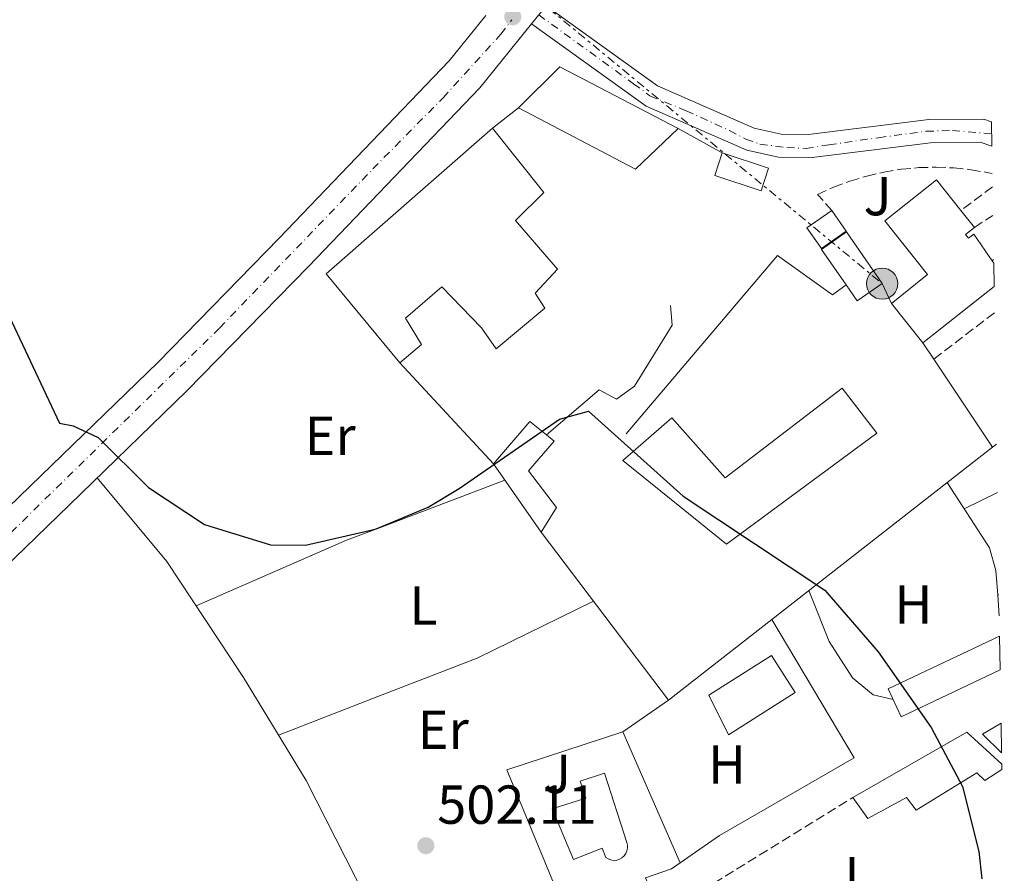
# Model space of a CAD drawing. Units: metres. Extents: x 607412 to 610859, y 4731580 to 4733948.
# Drawn here: x 610671 to 610851, y 4732172 to 4732328 of the extents above; entities that cross this region are included whole.
import ezdxf
from ezdxf.enums import TextEntityAlignment as Align

# ---------------------------------------------------------------- set-up
doc = ezdxf.new("R2010")
doc.units = ezdxf.units.M
doc.header["$MEASUREMENT"] = 0
for name, pattern in [('DGN Style 3', [2.435890702152634, 1.739921930109024, -0.6959687720436097]), ('DGN Style 4', [2.7856150101045474, 1.391937544087219, -0.6959687720436097, 0.001739921930109024, -0.6959687720436097]), ('DGN Style 5', [1.217945351076317, 0.5219765790327072, -0.6959687720436097]), ('DGN Style 7', [3.4798438602180486, 1.565929737098122, -0.6959687720436097, 0.5219765790327072, -0.6959687720436097])]:
    doc.linetypes.add(name, pattern=pattern)
for name, color, linetype, lineweight in [('Carretera', 9, 'Continuous', 0), ('Cierre de vial', 7, 'DGN Style 5', 0), ('Cota de punto acotado terreno', 7, 'Continuous', 0), ('Curva de nivel directora', 30, 'Continuous', 30), ('Edificio', 1, 'Continuous', 13), ('Eje de carretera', 7, 'DGN Style 4', 0), ('Estanque', 4, 'Continuous', 0), ('Etiqueta de uso rústico', 92, 'Continuous', 0), ('Invernadero', 7, 'Continuous', 0), ('Línea  de muro-pared o tapia', 1, 'Continuous', 13), ('Línea de asfalto', 7, 'Continuous', 13), ('Línea de cambio de uso (parcela vista)', 92, 'Continuous', 0), ('Línea de muro de contención', 1, 'Continuous', 13), ('Línea eléctrica', 6, 'DGN Style 7', 0), ('Nave industrial', 1, 'Continuous', 13), ('Poste tendido eléctrico', 7, 'Continuous', 0), ('Punto acotado terreno (símbolo)', 7, 'Continuous', 0), ('Seto', 92, 'DGN Style 3', 0), ('Transformador', 7, 'Continuous', 0), ('Zona ajardinada', 92, 'Continuous', 0)]:
    doc.layers.add(name, color=color, linetype=linetype, lineweight=lineweight)
doc.styles.add('Style-Arial', font='arial.ttf')

# ---------------------------------------------------------------- blocks, each defined once
blk = doc.blocks.new('5PATER')
at = {"layer": 'Estanque', "linetype": 'Continuous', "lineweight": 0}
h = blk.add_hatch(color=51, dxfattribs=at)
edge = h.paths.add_edge_path()
edge.add_ellipse((0, 0), major_axis=(-0.1095731443231308, -0.1110710700762829), ratio=0.9994222409660317, start_angle=0, end_angle=360)
blk = doc.blocks.new('5PELE')
at = {"layer": 'Transformador', "linetype": 'Continuous', "lineweight": 0}
h = blk.add_hatch(color=9, dxfattribs=at)
edge = h.paths.add_edge_path()
edge.add_arc((-2.000000476837158e-05, 0), 0.2850000000000001, 0, 360)
at = {"layer": 'Transformador', "color": 252, "linetype": 'Continuous', "lineweight": 0}
blk.add_circle((-2.000000476837158e-05, 0), 0.2850000000000001, dxfattribs=at)

msp = doc.modelspace()

# ---------------------------------------------------------------- linework, layer by layer
at = {"layer": 'Carretera', "color": 9, "linetype": 'Continuous', "lineweight": 0}
for points in [[(610767.2100000003, 4732330.020000001, 496.9600000000065), (610764.5399999993, 4732326.730000001, 496.9600000000065), (610755.109999999, 4732315.070000002, 496.75), (610723.820000001, 4732282.440000001, 497.4100000000035), (610701.6200000012, 4732259.710000001, 498.679999999993), (610680.120000001, 4732238.880000001, 500.5599999999977), (610636.2199999997, 4732196.400000001, 505.9600000000065)], [(610630.7800000015, 4732201.510000001, 505.9600000000065), (610674.9299999987, 4732244.23, 500.5599999999977), (610696.3599999996, 4732264.99, 498.679999999993), (610718.4600000011, 4732287.63, 497.4100000000035), (610749.5199999989, 4732320, 496.75), (610756.1799999997, 4732328.240000002, 496.8699999999953)]]:
    msp.add_polyline3d(points, dxfattribs=at)
msp.add_polyline3d([(610848.5500000009, 4732308.869999999, 497.5299999999989), (610848.6200000001, 4732304.390000002, 497.5299999999989), (610846.480000001, 4732305.109999999, 497.5399999999936), (610837.4300000007, 4732305.04, 497.5399999999936), (610815.3500000017, 4732302.270000001, 498.320000000007), (610809.6600000008, 4732302.390000002, 498.3699999999953), (610803.8799999985, 4732303.649999999, 498.3099999999977), (610785.4699999995, 4732311.720000001, 497.7200000000012), (610764.5399999993, 4732326.730000001, 496.9600000000065), (610767.2100000003, 4732330.020000001, 496.9600000000065), (610787.5700000006, 4732315.42, 497.7200000000012), (610805.1999999996, 4732307.7, 498.3099999999977), (610810.1599999993, 4732306.609999999, 498.3699999999953), (610815.1299999983, 4732306.510000001, 498.320000000007), (610837.1499999992, 4732309.269999999, 497.5399999999936), (610847.1499999993, 4732309.350000001, 497.5399999999936)], close=True, dxfattribs=at)
at = {"layer": 'Cierre de vial', "color": 7, "linetype": 'DGN Style 5', "lineweight": 0, "extrusion": (-0.005945475188765946, -0.007326072422697879, 0.9999554890032042), "elevation": -37803.7558890016, "flags": 128}
msp.add_lwpolyline([(610758.0347686545, 4732178.415687128), (610756.6989713232, 4732176.769777914)], dxfattribs=at)
at = {"layer": 'Curva de nivel directora', "color": 30, "linetype": 'Continuous', "lineweight": 30, "elevation": 500.0000000000005, "flags": 128}
msp.add_lwpolyline([(610668.1899999991, 4732275.440000001), (610678.3100000002, 4732253.859999999), (610680.8600000005, 4732253.37), (610685.3799999999, 4732251.210000001), (610694.5799999998, 4732242.100000001), (610704.8199999993, 4732235.310000001), (610716.8600000002, 4732231.600000001), (610723.2500000006, 4732231.539999999), (610735.989999999, 4732234.470000002), (610736.4738995207, 4732234.671875269), (610745.6499999993, 4732238.500000002), (610751.349999999, 4732241.880000001), (610769.6399999995, 4732254.59), (610774.9500000003, 4732256.050000002), (610792.2699999985, 4732240.510000001), (610818.1399999985, 4732223.36), (610827.8399999992, 4732212.07), (610837.5300000008, 4732198.260000002), (610843.2599999997, 4732187.52), (610846.2799999994, 4732175.619999999), (610846.78, 4732170.640000002)], dxfattribs=at)
at = {"layer": 'Edificio', "color": 51, "linetype": 'Continuous', "lineweight": 13, "extrusion": (-0.01107069443042014, 0.01391744442573041, 0.9998418597285699), "elevation": 59601.78420749637, "flags": 128}
msp.add_lwpolyline([(610811.1170496704, 4731921.433048792), (610813.5676745243, 4731918.352750458)], dxfattribs=at)
at = {"layer": 'Edificio', "color": 51, "linetype": 'Continuous', "lineweight": 13, "extrusion": (-0.01091107493912791, 0.01563920739494484, 0.9998181652859338), "elevation": 67850.01533585486, "flags": 128}
msp.add_lwpolyline([(-3208698.98129938, -3530905.068985871), (-3208698.98129938, -3530904.544581448)], dxfattribs=at)
at = {"layer": 'Edificio', "color": 51, "linetype": 'Continuous', "lineweight": 13, "extrusion": (-0.117669269238092, -0.09339262247241643, 0.9886514861894956), "elevation": -513338.1472045999, "flags": 128}
msp.add_lwpolyline([(-3326925.443898486, 3381663.877194424), (-3326925.443898485, 3381647.102612461)], dxfattribs=at)
at = {"layer": 'Edificio', "color": 51, "linetype": 'Continuous', "lineweight": 13, "extrusion": (0.0256499152680138, -0.03227502427876767, 0.9991498409420625), "elevation": -136563.4555720309, "flags": 128}
msp.add_lwpolyline([(3422513.100977825, 3321933.260238565), (3422513.100977825, 3321942.477689405)], dxfattribs=at)
at = {"layer": 'Edificio', "color": 1, "linetype": 'Continuous', "lineweight": 13, "extrusion": (-0.02120903803344485, -0.004041356333363437, 0.9997668949033484), "elevation": -31576.15754628528, "flags": 128}
msp.add_lwpolyline([(-4534214.732759539, 1485494.772962736), (-4534218.743702197, 1485491.993981089), (-4534220.073809801, 1485495.699289951), (-4534214.732759539, 1485494.772962736)], close=True, dxfattribs=at)
at = {"layer": 'Edificio', "color": 51, "linetype": 'Continuous', "lineweight": 13, "extrusion": (-0.02120903803344485, -0.004041356333363437, 0.9997668949033484), "elevation": -31576.15754628528, "flags": 128}
msp.add_lwpolyline([(-4534214.732759539, 1485494.772962736), (-4534218.743702197, 1485491.993981089), (-4534220.073809801, 1485495.699289951)], dxfattribs=at)
at = {"layer": 'Edificio', "color": 51, "linetype": 'Continuous', "lineweight": 13, "extrusion": (-0.0535983788220486, 0.06070703444498805, 0.9967155410429513), "elevation": 255039.5070770445, "flags": 128}
msp.add_lwpolyline([(-3589905.393992883, -3132765.331736714), (-3589928.916248598, -3132760.515868562), (-3589929.820451056, -3132751.87200265)], dxfattribs=at)
at = {"layer": 'Edificio', "color": 1, "linetype": 'Continuous', "lineweight": 13}
for points in [[(610848.9699999997, 4732283.060000001, 505.9700000000012), (610849.04, 4732278.810000001, 505.679999999993), (610836.0499999998, 4732268.5, 503.1600000000035), (610830.3200000003, 4732275.710000001, 503.5399999999936), (610836.9100000003, 4732280.949999999, 506.0399999999936), (610829.0800000001, 4732290.789999999, 502.7700000000041), (610838.5, 4732298.279999999, 502.7700000000041), (610842.9900000002, 4732292.640000001, 502.8999999999942), (610845.4400000004, 4732289.560000001, 502.9700000000012), (610843.8200000003, 4732288.27, 505.4700000000012), (610844.3600000005, 4732287.59, 506.0399999999936), (610845.3399999999, 4732288.359999999, 505.8500000000058), (610848.6699999999, 4732283.49, 505.9600000000065)], [(610812.7000000002, 4732204.680000001, 504.5099999999948), (610800.5599999996, 4732196.939999999, 504.6999999999971), (610796.9600000001, 4732204.15, 506.0399999999936), (610808.3899999997, 4732211.439999999, 505.6600000000035)], [(610850.4299999997, 4732191.57, 504.4400000000023), (610850.4500000002, 4732190.619999999, 504.6000000000058), (610847.3799999999, 4732188.57, 505.0800000000018), (610845.8899999997, 4732189.970000001, 505.0800000000018), (610834.8200000003, 4732183.199999999, 502.9700000000012), (610833.0199999996, 4732185.5, 502.9700000000012), (610826, 4732181.640000001, 502.9700000000012), (610823.2400000002, 4732185.460000001, 503.3500000000058), (610844.0499999998, 4732197.430000001, 503.7400000000052)], [(610782.0899999999, 4732176.25, 507.9700000000012), (610781.9900000002, 4732175.730000001, 507.9700000000012), (610781.7800000003, 4732175.24, 507.9700000000012), (610781.4800000006, 4732174.810000001, 507.9700000000012), (610781.0800000001, 4732174.460000001, 507.9700000000012), (610780.6200000001, 4732174.199999999, 507.9700000000012), (610780.1100000005, 4732174.039999999, 507.9700000000012), (610779.5899999999, 4732174, 507.9700000000012), (610779.0599999996, 4732174.08, 507.9700000000012), (610778.5700000003, 4732174.27, 507.9700000000012), (610778.1200000001, 4732174.560000001, 507.9700000000012), (610777.4299999997, 4732176.25, 507.9700000000012), (610772.2100000001, 4732174.15, 509.8899999999995), (610768.3499999996, 4732183.4, 510.4700000000012), (610774.4699999997, 4732185.380000001, 511.429999999993), (610773.4699999997, 4732188.49, 507.3899999999995), (610777.8600000005, 4732189.91, 507.9700000000012), (610781.9400000004, 4732177.289999999, 507.9700000000012), (610782.0700000003, 4732176.779999999, 507.9700000000012)]]:
    msp.add_polyline3d(points, close=True, dxfattribs=at)
at = {"layer": 'Edificio', "color": 51, "linetype": 'Continuous', "lineweight": 13}
for points in [[(610830.3200000003, 4732275.710000001, 503.5399999999936), (610836.9100000003, 4732280.949999999, 506.0399999999936), (610829.0800000001, 4732290.789999999, 502.7700000000041), (610838.5, 4732298.279999999, 502.7700000000041), (610842.9900000002, 4732292.640000001, 502.8999999999942)], [(610845.4400000004, 4732289.560000001, 502.9700000000012), (610843.8200000003, 4732288.27, 505.4700000000012), (610844.3600000005, 4732287.59, 506.0399999999936), (610845.3399999999, 4732288.359999999, 505.8500000000058), (610848.6699999999, 4732283.49, 505.9600000000065)], [(610800.5599999996, 4732196.939999999, 504.6999999999971), (610796.9600000001, 4732204.15, 506.0399999999936), (610808.3899999997, 4732211.439999999, 505.6600000000035), (610812.7000000002, 4732204.680000001, 504.5099999999948), (610800.5599999996, 4732196.939999999, 504.6999999999971)], [(610850.4500000002, 4732190.619999999, 504.6000000000058), (610847.3799999999, 4732188.57, 505.0800000000018), (610845.8899999997, 4732189.970000001, 505.0800000000018), (610834.8200000003, 4732183.199999999, 502.9700000000012), (610833.0199999996, 4732185.5, 502.9700000000012), (610826, 4732181.640000001, 502.9700000000012), (610823.2400000002, 4732185.460000001, 503.3500000000058)], [(610779.5899999999, 4732174, 507.9700000000012), (610779.0599999996, 4732174.08, 507.9700000000012), (610778.5700000003, 4732174.27, 507.9700000000012), (610778.1200000001, 4732174.560000001, 507.9700000000012), (610777.4299999997, 4732176.25, 507.9700000000012), (610772.2100000001, 4732174.15, 509.8899999999995), (610768.3499999996, 4732183.4, 510.4700000000012), (610774.4699999997, 4732185.380000001, 511.429999999993), (610773.4699999997, 4732188.49, 507.3899999999995), (610777.8600000005, 4732189.91, 507.9700000000012), (610781.9400000004, 4732177.289999999, 507.9700000000012), (610782.0700000003, 4732176.779999999, 507.9700000000012), (610782.0899999999, 4732176.25, 507.9700000000012), (610781.9900000002, 4732175.730000001, 507.9700000000012), (610781.7800000003, 4732175.24, 507.9700000000012), (610781.4800000006, 4732174.810000001, 507.9700000000012), (610781.0800000001, 4732174.460000001, 507.9700000000012), (610780.6200000001, 4732174.199999999, 507.9700000000012), (610780.1100000005, 4732174.039999999, 507.9700000000012), (610779.5899999999, 4732174, 507.9700000000012)]]:
    msp.add_polyline3d(points, dxfattribs=at)
at = {"layer": 'Eje de carretera', "color": 7, "linetype": 'DGN Style 4', "lineweight": 0}
for points in [[(610514.1499999971, 4731965.290000001, 506.6300000000047), (610514.27, 4731965.490000002, 506.6300000000047), (610524.6299999979, 4731983.940000001, 507.070000000007), (610537.6900000003, 4732010.689999999, 509.7599999999948), (610548.0399999992, 4732031.140000002, 510.449999999997), (610575.5799999966, 4732090.95, 509.979999999996), (610591.280000001, 4732124, 510.0000000000001), (610605.3799999983, 4732153.660000001, 508.300000000003), (610613.6700000009, 4732170.449999999, 507.6699999999984), (610619.8899999991, 4732181.24, 507.2299999999958), (610623.6199999996, 4732187.460000001, 506.929999999993), (610633.1599999993, 4732198.240000002, 506.0099999999949), (610665.3900000006, 4732229.850000001, 502.0399999999936), (610707.6000000021, 4732271.230000001, 498.1900000000023), (610735.5799999976, 4732300.26, 497.100000000006), (610748.3899999997, 4732313.240000002, 496.8399999999965), (610758.9599999998, 4732324.86, 496.3999999999943), (610760.9699999993, 4732327.5, 496.1900000000024)], [(610765.8757020265, 4732328.375865046, 496.9602000000014), (610783.1900000013, 4732315.820000002, 497.6000000000057), (610786.1700000009, 4732313.61, 497.7100000000065), (610792.7899999993, 4732310.890000002, 497.9199999999984), (610800.6999999996, 4732307.26, 498.179999999993), (610803.6799999991, 4732305.7, 498.2799999999989), (610806.2699999998, 4732304.790000003, 498.3300000000018), (610811.1999999982, 4732304.140000002, 498.3600000000007), (610814.7099999997, 4732304.01, 498.3300000000018), (610818.8599999984, 4732304.66, 498.1900000000023), (610827.9299999987, 4732305.960000002, 497.8699999999955), (610836.6200000012, 4732307.130000001, 497.5599999999977), (610841.4200000024, 4732307.26, 497.5399999999936), (610848.5899999985, 4732306.630000002, 497.5299999999989)]]:
    msp.add_polyline3d(points, dxfattribs=at)
at = {"layer": 'Invernadero', "color": 7, "linetype": 'Continuous', "lineweight": 0}
msp.add_polyline3d([(610850.1600000003, 4732208.810000001, 501.8099999999977), (610832.0999999996, 4732200.24, 501.8099999999977), (610829.7000000002, 4732205.300000001, 502.7700000000041), (610850.0599999996, 4732214.949999999, 502.3899999999995)], close=True, dxfattribs=at)
msp.add_polyline3d([(610850.1600000003, 4732208.810000001, 501.8099999999977), (610832.0999999996, 4732200.24, 501.8099999999977), (610829.7000000002, 4732205.300000001, 502.7700000000041), (610850.0599999996, 4732214.949999999, 502.3899999999995)], dxfattribs=at)
at = {"layer": 'Línea  de muro-pared o tapia', "color": 1, "linetype": 'Continuous', "lineweight": 13, "extrusion": (0.1231019166644393, 0.09652016106477536, 0.9876891092958205), "elevation": 532442.432070478, "flags": 128}
msp.add_lwpolyline([(3347229.056073047, -3358619.293260739), (3347229.056073047, -3358625.430206234)], dxfattribs=at)
at = {"layer": 'Línea  de muro-pared o tapia', "color": 1, "linetype": 'Continuous', "lineweight": 13, "elevation": 499.6999999999971, "flags": 128}
msp.add_lwpolyline([(610791.3200000003, 4732307.65), (610799.3700000001, 4732303.17)], dxfattribs=at)
at = {"layer": 'Línea  de muro-pared o tapia', "color": 1, "linetype": 'Continuous', "lineweight": 13, "extrusion": (-0.02043121271586575, 0.04301307940422148, 0.9988655768155821), "elevation": 191569.8387153667, "flags": 128}
msp.add_lwpolyline([(-2582164.428738289, -4007905.583839528), (-2582164.428738288, -4007901.593826997)], dxfattribs=at)
at = {"layer": 'Línea  de muro-pared o tapia', "color": 1, "linetype": 'Continuous', "lineweight": 13, "extrusion": (-0.004670831557905053, 0.006971040064930627, 0.9999647933467313), "elevation": 30636.94336548022, "flags": 128}
msp.add_lwpolyline([(610831.7277008526, 4732169.910881116), (610833.7178192724, 4732166.940808949)], dxfattribs=at)
at = {"layer": 'Línea  de muro-pared o tapia', "color": 1, "linetype": 'Continuous', "lineweight": 13, "extrusion": (-0.06212372334939591, 0.06706455748210978, 0.9958127274377129), "elevation": 279923.571066848, "flags": 128}
msp.add_lwpolyline([(-3663936.440290818, -3043746.647893176), (-3663936.440290818, -3043771.916800947)], dxfattribs=at)
at = {"layer": 'Línea  de muro-pared o tapia', "color": 1, "linetype": 'Continuous', "lineweight": 13, "extrusion": (-0.004601825990741973, 0.006887728369765014, 0.9999656906091605), "elevation": 30284.84197736784, "flags": 128}
msp.add_lwpolyline([(610833.8786726855, 4732169.186516996), (610844.6092953752, 4732153.126136035)], dxfattribs=at)
at = {"layer": 'Línea  de muro-pared o tapia', "color": 1, "linetype": 'Continuous', "lineweight": 13, "extrusion": (0.01616996066274441, 0.01262251019514697, 0.999789580166016), "elevation": 70111.59225202231, "flags": 128}
msp.add_lwpolyline([(3354401.775139357, -3392697.247490803), (3354401.775139356, -3392646.061182087)], dxfattribs=at)
at = {"layer": 'Línea  de muro-pared o tapia', "color": 1, "linetype": 'Continuous', "lineweight": 13, "extrusion": (-0.006119224748129265, 0.008082541904713048, 0.9999486124820817), "elevation": 35013.61669310566, "flags": 128}
msp.add_lwpolyline([(610781.1915525142, 4732074.820770519), (610757.9696007067, 4732105.491772365)], dxfattribs=at)
at = {"layer": 'Línea  de muro-pared o tapia', "color": 1, "linetype": 'Continuous', "lineweight": 13, "extrusion": (0.01612979329849685, 0.01258431436972271, 0.9997907104989482), "elevation": 69906.30728346511, "flags": 128}
msp.add_lwpolyline([(3355296.059358263, -3391765.862075006), (3355296.059358263, -3391741.910720137)], dxfattribs=at)
at = {"layer": 'Línea  de muro-pared o tapia', "color": 1, "linetype": 'Continuous', "lineweight": 13, "extrusion": (-0.01537631282652689, -0.01068773724523893, 0.9998246552653309), "elevation": -59464.39448051143, "flags": 128}
msp.add_lwpolyline([(610716.7497822086, 4731832.181112688), (610725.0817189692, 4731837.971443404)], dxfattribs=at)
at = {"layer": 'Línea  de muro-pared o tapia', "color": 1, "linetype": 'Continuous', "lineweight": 13, "extrusion": (-0.005842802758843967, 0.01333028759137432, 0.9998940769344784), "elevation": 60016.56552601998, "flags": 128}
msp.add_lwpolyline([(610773.736043356, 4731817.854494322), (610784.2180849008, 4731793.942369676)], dxfattribs=at)
at = {"layer": 'Línea  de muro-pared o tapia', "color": 1, "linetype": 'Continuous', "lineweight": 13}
for points in [[(610808.4299999997, 4732217.980000001, 502.7700000000041), (610823.4800000006, 4732192.75, 502.1999999999971), (610798.8700000001, 4732178.52, 503.1600000000035), (610791.7000000002, 4732173.550000001, 503.6399999999995)], [(610773.0700000003, 4732165.060000001, 504.3099999999977), (610770.04, 4732166.390000001, 504.3099999999977), (610760.0700000003, 4732190.51, 504.1199999999953), (610781.2199999997, 4732197.460000001, 503.7400000000052)], [(610791.7000000002, 4732173.550000001, 503.6399999999995), (610790.1399999997, 4732172.480000001, 503.7400000000052), (610785.3600000005, 4732170.83, 503.929999999993), (610785.9299999997, 4732169.539999999, 503.929999999993), (610777.3799999999, 4732166.220000001, 504.1900000000023)]]:
    msp.add_polyline3d(points, dxfattribs=at)
at = {"layer": 'Línea de asfalto', "color": 7, "linetype": 'Continuous', "lineweight": 13}
for points in [[(610767.2099999998, 4732330.020000001, 496.9600000000065), (610787.5700000002, 4732315.420000001, 497.7200000000012), (610805.199999999, 4732307.7, 498.3099999999977), (610810.1599999989, 4732306.609999999, 498.3699999999953), (610815.1299999978, 4732306.510000002, 498.3200000000071), (610837.1499999987, 4732309.27, 497.5399999999936), (610847.1499999989, 4732309.350000001, 497.5399999999936), (610848.5500000003, 4732308.869999999, 497.5299999999989)], [(610756.1799999992, 4732328.240000002, 496.8699999999955), (610749.5199999984, 4732320.000000001, 496.7500000000001), (610718.4600000005, 4732287.630000001, 497.4100000000037), (610696.359999999, 4732264.99, 498.679999999993), (610674.9299999982, 4732244.230000001, 500.5599999999976), (610630.7800000011, 4732201.510000002, 505.9600000000065), (610619.1900000017, 4732187.930000001, 507.0599999999978), (610611.2600000014, 4732174.09, 507.600000000006), (610583.1700000018, 4732115.890000001, 509.7700000000042), (610548.3500000021, 4732040.9, 510.4400000000024)], [(610559.0499999997, 4732046.250000001, 510.3600000000006), (610589.9099999988, 4732112.700000001, 509.7700000000042), (610617.8599999995, 4732170.61, 507.600000000006), (610625.3200000006, 4732183.619999999, 507.0599999999978), (610636.2199999993, 4732196.400000002, 505.9600000000065), (610680.1200000005, 4732238.880000002, 500.5599999999976), (610701.6200000007, 4732259.710000001, 498.679999999993), (610723.8200000006, 4732282.440000001, 497.4100000000037), (610755.1099999986, 4732315.070000002, 496.7500000000001), (610764.5399999989, 4732326.730000001, 496.9199999999984)], [(610764.5399999989, 4732326.730000001, 496.9600000000065), (610785.469999999, 4732311.720000002, 497.7200000000012), (610803.879999998, 4732303.65, 498.3099999999977), (610809.6600000004, 4732302.390000002, 498.3699999999953), (610815.3500000011, 4732302.270000001, 498.3200000000071), (610837.4300000003, 4732305.040000001, 497.5399999999936), (610846.4800000006, 4732305.109999999, 497.5399999999936), (610848.6199999996, 4732304.390000002, 497.5299999999989)]]:
    msp.add_polyline3d(points, dxfattribs=at)
at = {"layer": 'Línea de cambio de uso (parcela vista)', "color": 92, "linetype": 'Continuous', "lineweight": 0, "extrusion": (-0.2268702281553555, 0.5716328635946331, 0.7885212545235141), "elevation": 2566936.974916178, "flags": 128}
msp.add_lwpolyline([(-2313301.86492287, -3290340.162368765), (-2313331.842817463, -3290341.446905935), (-2313337.928700264, -3290341.318910331), (-2313362.764440669, -3290340.796507369)], dxfattribs=at)
at = {"layer": 'Línea de cambio de uso (parcela vista)', "color": 92, "linetype": 'Continuous', "lineweight": 0, "extrusion": (0.01999068477482918, 0.009666548227425345, 0.999753434786598), "elevation": 58455.16682335277, "flags": 128}
msp.add_lwpolyline([(3994381.876662148, -2609349.553468637), (3994381.876662147, -2609356.308651832)], dxfattribs=at)
at = {"layer": 'Línea de cambio de uso (parcela vista)', "color": 92, "linetype": 'Continuous', "lineweight": 0, "extrusion": (-0.094497190539828, 0.2300635679796685, 0.9685768093798983), "elevation": 1031481.15911548, "flags": 128}
msp.add_lwpolyline([(-2362944.669372331, -4014910.353237064), (-2362921.089256321, -4014908.744968144), (-2362901.607767845, -4014909.167581739), (-2362882.171545854, -4014909.589309327)], dxfattribs=at)
at = {"layer": 'Línea de cambio de uso (parcela vista)', "color": 92, "linetype": 'Continuous', "lineweight": 0, "extrusion": (-0.2134721837623481, -0.0800854377159698, 0.9736611060454124), "elevation": -508895.5487738446, "flags": 128}
msp.add_lwpolyline([(-4216128.152170784, 2175397.989517335), (-4216128.152170784, 2175397.726359568)], dxfattribs=at)
at = {"layer": 'Línea de cambio de uso (parcela vista)', "color": 92, "linetype": 'Continuous', "lineweight": 0, "extrusion": (0.001236953444963774, -0.01554956481016908, 0.9998783330887762), "elevation": -72328.45825408633, "flags": 128}
msp.add_lwpolyline([(610848.6141077015, 4731669.801306591), (610848.914080461, 4731666.030850737)], dxfattribs=at)
at = {"layer": 'Línea de cambio de uso (parcela vista)', "color": 92, "linetype": 'Continuous', "lineweight": 0}
for points in [[(610685.2300000006, 4732243.83, 500.5399999999936), (610697.9299999997, 4732228.560000001, 500.6699999999983), (610711.9199999999, 4732207.42, 501.6199999999953), (610723.4100000003, 4732188.560000001, 502.7599999999948), (610735.9800000006, 4732163.82, 503.8999999999942), (610736.4738999996, 4732162.637399999, 503.896900000007), (610747.1600000003, 4732137.050000001, 503.8300000000018), (610761.0300000003, 4732104.109999999, 503.9600000000065), (610766.8499999996, 4732084.9, 504.0899999999965)], [(610840.4699999997, 4732242.980000001, 500.0800000000018), (610848.1900000004, 4732231.08, 500.1000000000058), (610849.3399999999, 4732226.939999999, 500.0800000000018), (610849.7001, 4732222.41, 500.0090000000055)], [(610830.6100000005, 4732203.390000001, 500.8500000000058), (610826.9800000006, 4732204.210000001, 500.8500000000058), (610823.1900000004, 4732207.34, 500.9900000000052), (610818.8899999997, 4732213.939999999, 500.9900000000052), (610815.2100000001, 4732223.27, 500.6600000000035)]]:
    msp.add_polyline3d(points, dxfattribs=at)
at = {"layer": 'Línea de muro de contención', "color": 1, "linetype": 'Continuous', "lineweight": 13}
for points in [[(610822, 4732279.09, 499.8899999999995), (610819.5099999999, 4732277.26, 500.0800000000018), (610809.4600000001, 4732284.449999999, 499.5), (610781.8700000001, 4732251.869999999, 500.4700000000012)], [(610767.2800000003, 4732251.680000001, 501.8099999999977), (610776.9000000004, 4732259.92, 500.8500000000058), (610780.0999999996, 4732258.199999999, 500.8500000000058), (610783.3700000001, 4732260.59, 500.6600000000035), (610790.2599999999, 4732271.699999999, 499.6999999999971), (610789.9500000002, 4732275.300000001, 499.3099999999977)]]:
    msp.add_polyline3d(points, dxfattribs=at)
at = {"layer": 'Línea eléctrica', "color": 6, "linetype": 'DGN Style 7', "lineweight": 0}
msp.add_polyline3d([(610344.5599999977, 4732613.680000001, 502.5599999999977), (610357.770180075, 4732605.277180259, 502.5473999999958), (610359.442429312, 4732604.213484774, 502.5458000000072), (610459.4499999983, 4732540.599999999, 502.4499999999971), (610604.7100000004, 4732448.720000001, 493.5500000000029), (610703.3099999988, 4732382.679999999, 494.0099999999948), (610828.6099999986, 4732279.310000001, 499.5599999999977)], dxfattribs=at)
at = {"layer": 'Nave industrial', "color": 1, "linetype": 'Continuous', "lineweight": 13, "extrusion": (0.0144792417187141, 0.06158113299730126, 0.9979970519084813), "elevation": 300763.740306487, "flags": 128}
msp.add_lwpolyline([(488596.8069172458, -4736941.672815195), (488591.1550727047, -4736950.683184404), (488567.5873150988, -4736944.676271598)], dxfattribs=at)
at = {"layer": 'Nave industrial', "color": 1, "linetype": 'Continuous', "lineweight": 13, "extrusion": (0.00574294752078016, -0.006021581094057525, 0.9999653789581424), "elevation": -24488.16909288636, "flags": 128}
msp.add_lwpolyline([(610778.3751759068, 4732245.987573747), (610770.5953042101, 4732238.567439221), (610749.2445651233, 4732249.757642097)], dxfattribs=at)
at = {"layer": 'Nave industrial', "color": 1, "linetype": 'Continuous', "lineweight": 13, "extrusion": (0.01963761082887727, -0.007755067704630328, 0.9997770867377539), "elevation": -24205.39144955064, "flags": 128}
msp.add_lwpolyline([(4625810.195904723, 1169884.206451491), (4625820.341883335, 1169902.678108646), (4625856.233937914, 1169884.206451491)], dxfattribs=at)
at = {"layer": 'Nave industrial', "color": 1, "linetype": 'Continuous', "lineweight": 13, "elevation": 501.2400000000052, "flags": 128}
msp.add_lwpolyline([(610807.8200000003, 4732300.369999999), (610806.4699999997, 4732296.279999999), (610798.0199999996, 4732299.08), (610799.3700000001, 4732303.17), (610807.8200000003, 4732300.369999999)], close=True, dxfattribs=at)
msp.add_lwpolyline([(610799.3700000001, 4732303.17), (610807.8200000003, 4732300.369999999), (610806.4699999997, 4732296.279999999), (610798.0199999996, 4732299.08), (610799.3700000001, 4732303.17)], dxfattribs=at)
at = {"layer": 'Nave industrial', "color": 1, "linetype": 'Continuous', "lineweight": 13, "extrusion": (0.158557805556845, 0.1298970669664164, 0.9787676814701843), "elevation": 712052.0018180333, "flags": 128}
msp.add_lwpolyline([(3273581.478734037, -3397679.437389333), (3273581.944510497, -3397673.778100306), (3273585.497497117, -3397674.070822152)], dxfattribs=at)
at = {"layer": 'Nave industrial', "color": 1, "linetype": 'Continuous', "lineweight": 13, "extrusion": (-0.1211173047199451, -0.04486766409080505, 0.9916236641067068), "elevation": -285797.3081502499, "flags": 128}
msp.add_lwpolyline([(-4225381.994855885, 2198100.998542478), (-4225386.949729132, 2198109.979596488), (-4225383.586895255, 2198111.992591352)], dxfattribs=at)
at = {"layer": 'Nave industrial', "color": 1, "linetype": 'Continuous', "lineweight": 13, "extrusion": (-0.04351360554105902, 0.06227635288649472, 0.9971099347634513), "elevation": 268634.4013153546, "flags": 128}
msp.add_lwpolyline([(-3211079.841811379, -3519073.094961471), (-3211079.841811379, -3519088.363700777)], dxfattribs=at)
at = {"layer": 'Nave industrial', "color": 1, "linetype": 'Continuous', "lineweight": 13}
for points in [[(610791.3200000003, 4732307.65, 500.0800000000018), (610783.54, 4732300.230000001, 500.0800000000018), (610762.1900000004, 4732311.42, 500.2700000000041), (610769.75, 4732318.880000001, 499.6999999999971)], [(610769.3099999996, 4732281.939999999, 503.5399999999936), (610765.2100000001, 4732277.58, 504.5099999999948), (610766.9900000002, 4732274.850000001, 503.5399999999936), (610758.0899999999, 4732267.380000001, 503.929999999993), (610755.4100000003, 4732271.24, 504.5099999999948), (610748.1900000004, 4732278.699999999, 502.1999999999971), (610741.5300000003, 4732273.01, 502), (610744.4400000004, 4732268.199999999, 500.4700000000012), (610740.5099999999, 4732264.859999999, 500.2700000000041), (610727.0599999996, 4732281.08, 500.6600000000035), (610757.4199999999, 4732307.680000001, 500.2700000000041), (610766.8099999996, 4732295.949999999, 500.4700000000012), (610761.6299999999, 4732290.810000001, 503.7400000000052)], [(610828.6100000005, 4732279.310000001, 501.8099999999977), (610824.0300000003, 4732276.16, 502.9700000000012), (610822, 4732279.09, 502.9100000000035), (610817.5499999998, 4732285.550000001, 502.7700000000041), (610822.1100000005, 4732288.75, 501.8099999999977)], [(610827.6200000001, 4732251.99, 505.8500000000058), (610800.1600000003, 4732231.77, 506.0399999999936), (610781.2599999999, 4732247.01, 504.1199999999953), (610790.1900000004, 4732254.779999999, 503.3500000000058), (610799.9000000004, 4732243.869999999, 506.0399999999936), (610821.2699999996, 4732260.199999999, 506.0399999999936)], [(610769.1200000001, 4732238.449999999, 505.6600000000035), (610766.3300000001, 4732233.92, 506.2400000000052), (610757.6100000005, 4732246.4, 505.0800000000018), (610764.2400000002, 4732254.140000001, 506.2400000000052), (610767.2800000003, 4732251.680000001, 506.5), (610768.7199999997, 4732250.52, 506.6199999999953), (610764.0099999999, 4732245.119999999, 506.8099999999977)]]:
    msp.add_polyline3d(points, close=True, dxfattribs=at)
for points in [[(610757.4199999999, 4732307.680000001, 500.2700000000041), (610766.8099999996, 4732295.949999999, 500.4700000000012), (610761.6299999999, 4732290.810000001, 503.7400000000052), (610769.3099999996, 4732281.939999999, 503.5399999999936), (610765.2100000001, 4732277.58, 504.5099999999948), (610766.9900000002, 4732274.850000001, 503.5399999999936), (610758.0899999999, 4732267.380000001, 503.929999999993), (610755.4100000003, 4732271.24, 504.5099999999948), (610748.1900000004, 4732278.699999999, 502.1999999999971), (610741.5300000003, 4732273.01, 502), (610744.4400000004, 4732268.199999999, 500.4700000000012), (610740.5099999999, 4732264.859999999, 500.2700000000041)], [(610822, 4732279.09, 502.9100000000035), (610817.5499999998, 4732285.550000001, 502.7700000000041), (610822.1100000005, 4732288.75, 501.8099999999977), (610828.6100000005, 4732279.310000001, 501.8099999999977)], [(610800.1600000003, 4732231.77, 506.0399999999936), (610781.2599999999, 4732247.01, 504.1199999999953), (610790.1900000004, 4732254.779999999, 503.3500000000058), (610799.9000000004, 4732243.869999999, 506.0399999999936), (610821.2699999996, 4732260.199999999, 506.0399999999936), (610827.6200000001, 4732251.99, 505.8500000000058), (610800.1600000003, 4732231.77, 506.0399999999936)], [(610767.2800000003, 4732251.680000001, 506.5), (610768.7199999997, 4732250.52, 506.6199999999953), (610764.0099999999, 4732245.119999999, 506.8099999999977), (610769.1200000001, 4732238.449999999, 505.6600000000035), (610766.3300000001, 4732233.92, 506.2400000000052)]]:
    msp.add_polyline3d(points, dxfattribs=at)
at = {"layer": 'Seto', "color": 92, "linetype": 'DGN Style 3', "lineweight": 0, "extrusion": (0.01435276720313216, 0.01088314173820972, 0.9998377644895791), "elevation": 60770.07755611124, "flags": 128}
msp.add_lwpolyline([(610778.6268808871, 4731915.869552015), (610772.875607273, 4731911.509293787)], dxfattribs=at)
at = {"layer": 'Seto', "color": 92, "linetype": 'DGN Style 3', "lineweight": 0, "extrusion": (0.02270105563615587, 0.01486617801825375, 0.9996317616123119), "elevation": 84718.18105914995, "flags": 128}
msp.add_lwpolyline([(3624279.75023533, -3102437.107107276), (3624279.75023533, -3102441.160821621)], dxfattribs=at)
at = {"layer": 'Seto', "color": 92, "linetype": 'DGN Style 3', "lineweight": 0, "extrusion": (0.04517139447908849, 0.03271032001043463, 0.998443578819369), "elevation": 182886.884946769, "flags": 128}
msp.add_lwpolyline([(3474606.997093565, -3265165.282574794), (3474606.997093565, -3265164.923966372)], dxfattribs=at)
at = {"layer": 'Seto', "color": 92, "linetype": 'DGN Style 3', "lineweight": 0, "extrusion": (0.01993598663847477, 0.01525364108737782, 0.9996848917885717), "elevation": 84863.40086392086, "flags": 128}
msp.add_lwpolyline([(3387157.373337094, -3359676.106502204), (3387157.373337094, -3359690.049539894)], dxfattribs=at)
at = {"layer": 'Seto', "color": 92, "linetype": 'DGN Style 3', "lineweight": 0, "extrusion": (0.03491989166702282, 0.02630950733018312, 0.9990437482863334), "elevation": 146335.0653175697, "flags": 128}
msp.add_lwpolyline([(3411999.812416018, -3332292.145619032), (3411999.812416018, -3332291.230741993)], dxfattribs=at)
at = {"layer": 'Seto', "color": 92, "linetype": 'DGN Style 3', "lineweight": 0}
for points in [[(610819.4299999997, 4732292.640000001, 501.0399999999936), (610816.8099999996, 4732295.59, 501.0399999999936), (610819.7199999997, 4732296.91, 500.9900000000052), (610822.7199999997, 4732298.029999999, 500.9400000000023), (610825.79, 4732298.960000001, 500.8800000000047), (610828.9199999999, 4732299.680000001, 500.8300000000018), (610832.0800000001, 4732300.189999999, 500.7799999999989), (610835.2699999996, 4732300.49, 500.7299999999959), (610838.4699999997, 4732300.58, 500.679999999993), (610841.6799999997, 4732300.449999999, 500.6199999999953), (610844.8600000005, 4732300.109999999, 500.570000000007), (610848.0199999996, 4732299.560000001, 500.5200000000041), (610848.7000000002, 4732299.4, 500.5099999999948)], [(610850.9100000003, 4732162.039999999, 502.2299999999959), (610827.7100000001, 4732161.75, 503.3500000000058), (610827.4400000004, 4732160.17, 503.3500000000058), (610794.1799999997, 4732142.84, 504.3099999999977), (610793.6100000005, 4732142.680000001, 504.3300000000018), (610793.0300000003, 4732142.609999999, 504.3399999999965), (610792.4400000004, 4732142.609999999, 504.3600000000006), (610791.8600000005, 4732142.699999999, 504.3800000000047), (610791.29, 4732142.869999999, 504.3999999999942), (610790.75, 4732143.109999999, 504.4199999999983), (610790.25, 4732143.430000001, 504.4400000000023), (610789.7999999998, 4732143.810000001, 504.4499999999971), (610789.4100000003, 4732144.25, 504.4700000000012), (610789.0800000001, 4732144.74, 504.4900000000052), (610788.8200000003, 4732145.27, 504.5099999999948), (610785.4199999999, 4732162.17, 504.5099999999948), (610823.2400000002, 4732185.460000001, 502.9700000000012)]]:
    msp.add_polyline3d(points, dxfattribs=at)
at = {"layer": 'Transformador', "color": 7, "linetype": 'Continuous', "lineweight": 0}
msp.add_polyline3d([(610822.0099999999, 4732288.91, 499.1499999999942), (610817.4900000002, 4732285.699999999, 499.4400000000023), (610814.8499999996, 4732289.49, 499.179999999993), (610819.4299999997, 4732292.640000001, 498.9400000000023)], close=True, dxfattribs=at)

# ---------------------------------------------------------------- block references
at = {"layer": 'Poste tendido eléctrico', "color": 7, "linetype": 'Continuous', "lineweight": 0, "xscale": 10, "yscale": 10, "zscale": 10}
msp.add_blockref('5PELE', (610828.6099999986, 4732279.310000001, 499.5599999999977), dxfattribs=at)
at = {"layer": 'Punto acotado terreno (símbolo)', "color": 7, "linetype": 'Continuous', "lineweight": 0, "xscale": 10, "yscale": 10, "zscale": 10}
for p in [(610761.1299999979, 4732328.040000001, 496.1499999999942), (610745.2600000004, 4732176.680000001, 502.1100000000006)]:
    msp.add_blockref('5PATER', p, dxfattribs=at)

# ---------------------------------------------------------------- texts
at = {"layer": 'Cota de punto acotado terreno', "color": 7, "linetype": 'Continuous', "lineweight": 0, "style": 'Style-Arial'}
msp.add_text('502.11', height=7.000000000000002, dxfattribs=at).set_placement((610747.3399999996, 4732180.679999999, 502.1100000000006))
at = {"layer": 'Etiqueta de uso rústico', "color": 92, "linetype": 'Continuous', "lineweight": 0, "style": 'Style-Arial'}
for s, p in [('Er', (610727.7654566094, 4732251.510010001, 499.0899999999965)), ('L', (610744.8214203793, 4732220.530009999, 501.070000000007)), ('H', (610834.3116459904, 4732220.740010002, 500.0399999999936)), ('Er', (610748.4254566092, 4732197.86001, 502.3099999999977)), ('H', (610800.2516459906, 4732191.520010002, 501.8500000000058))]:
    msp.add_text(s, height=7.000000000000002, dxfattribs=at).set_placement(p, align=Align.MIDDLE_CENTER)
at = {"layer": 'Zona ajardinada', "color": 92, "linetype": 'Continuous', "lineweight": 0, "style": 'Style-Arial'}
for p in [(610827.7569051352, 4732295.28001, 498.5500000000029), (610769.2269051349, 4732189.790010001, 502.4799999999959), (610821.8969051368, 4732171.130010001, 500.8300000000018)]:
    msp.add_text('J', height=7.000000000000002, dxfattribs=at).set_placement(p, align=Align.MIDDLE_CENTER)

doc.saveas('drawing.dxf')
